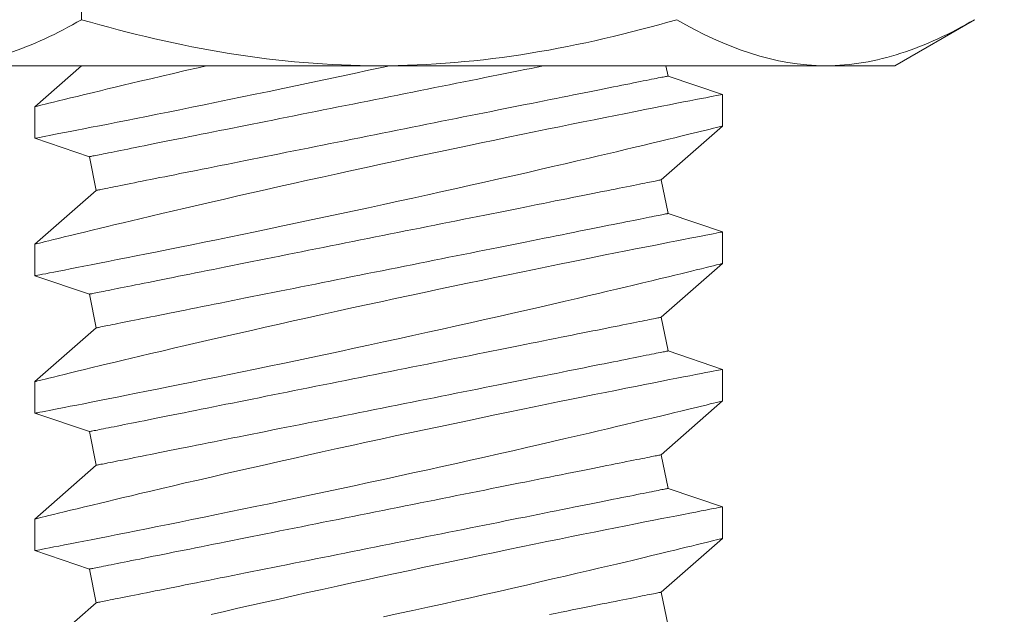
# Model space of a CAD drawing. Extents: x -60 to 165, y -8 to 98.
# Drawn here: x 51 to 51, y 47 to 47 of the extents above; entities that cross this region are included whole.
import ezdxf

# ---------------------------------------------------------------- set-up
doc = ezdxf.new("R2010")
doc.units = 0
doc.header["$MEASUREMENT"] = 0
doc.layers.get('0').update_dxf_attribs({"linetype": 'CONTINUOUS', "lineweight": 15})

msp = doc.modelspace()

# ---------------------------------------------------------------- linework, layer by layer
for p, q in [((51.02273, 47.20663), (51.02273, 47.29814)), ((51.31849, 47.18988), (51.34749, 47.20663)), ((51.13099, 47.18988), (50.96861, 47.18988)), ((51.02278, 47.18988), (51.00583, 47.17499)), ((51.29337, 47.18988), (51.13099, 47.18988)), ((51.23604, 47.18613), (51.23528, 47.18988)), ((51.31849, 47.18988), (51.29337, 47.18988)), ((51.25583, 47.17943), (51.23604, 47.18613)), ((51.25583, 47.16793), (51.25583, 47.17943)), ((51.00583, 47.17499), (51.00583, 47.16349)), ((51.23358, 47.14839), (51.25583, 47.16794)), ((51.00583, 47.16349), (51.02563, 47.1568)), ((51.02563, 47.1568), (51.02808, 47.14454)), ((51.23604, 47.13613), (51.23358, 47.14839)), ((51.02808, 47.14454), (51.00583, 47.12499)), ((51.25583, 47.12943), (51.23604, 47.13613)), ((51.25583, 47.11793), (51.25583, 47.12943)), ((51.00583, 47.12499), (51.00583, 47.11349)), ((51.23358, 47.09839), (51.25583, 47.11794)), ((51.00583, 47.11349), (51.02563, 47.1068)), ((51.02563, 47.1068), (51.02808, 47.09454)), ((51.23604, 47.08613), (51.23358, 47.09839)), ((51.02808, 47.09454), (51.00583, 47.07499)), ((51.25583, 47.07943), (51.23604, 47.08613)), ((51.25583, 47.06793), (51.25583, 47.07943)), ((51.00583, 47.07499), (51.00583, 47.06349)), ((51.23358, 47.04839), (51.25583, 47.06794)), ((51.00583, 47.06349), (51.02563, 47.0568)), ((51.02563, 47.0568), (51.02808, 47.04454)), ((51.23604, 47.03613), (51.23358, 47.04839)), ((51.02808, 47.04454), (51.00583, 47.02499)), ((51.25583, 47.02943), (51.23604, 47.03613)), ((51.25583, 47.01793), (51.25583, 47.02943)), ((51.00583, 47.02499), (51.00583, 47.01349)), ((51.23358, 46.99839), (51.25583, 47.01794)), ((51.00583, 47.01349), (51.02563, 47.0068)), ((51.02563, 47.0068), (51.02808, 46.99454)), ((51.23604, 46.98613), (51.23358, 46.99839)), ((51.02808, 46.99454), (51.00583, 46.97499))]:
    msp.add_line(p, q)
at = {"color": 8, "flags": 128}
for points in [[(51.00584, 47.16349), (51.00583, 47.16349), (51.00595, 47.16352), (51.00629, 47.16358), (51.00682, 47.16368), (51.00757, 47.16383), (51.00852, 47.16401), (51.00971, 47.16424), (51.01111, 47.16452), (51.01273, 47.16483), (51.01455, 47.16518), (51.01652, 47.16557), (51.01867, 47.16599), (51.02101, 47.16644), (51.02354, 47.16694), (51.02631, 47.16748), (51.02927, 47.16807), (51.0324, 47.16868), (51.0357, 47.16934), (51.03911, 47.17001), (51.04267, 47.17072), (51.04637, 47.17146), (51.05021, 47.17223), (51.05429, 47.17305), (51.05851, 47.1739), (51.06286, 47.17478), (51.06731, 47.17569), (51.07183, 47.17661), (51.07644, 47.17756), (51.08115, 47.17853), (51.08594, 47.17952), (51.09093, 47.18055), (51.096, 47.18161), (51.10113, 47.18269), (51.1063, 47.18378), (51.11147, 47.18487), (51.11667, 47.18598), (51.1219, 47.1871), (51.12713, 47.18823), (51.13252, 47.1894), (51.13477, 47.18988)], [(51.06819, 47.18988), (51.06511, 47.18917), (51.0605, 47.1881), (51.05618, 47.18709), (51.05198, 47.18611), (51.04792, 47.18515), (51.04401, 47.18423), (51.04091, 47.18349), (51.03791, 47.18277), (51.03502, 47.18208), (51.03225, 47.18142), (51.0296, 47.18078), (51.02662, 47.18006), (51.02381, 47.17939), (51.02119, 47.17875), (51.01877, 47.17816), (51.01647, 47.1776), (51.01439, 47.17709), (51.01252, 47.17663), (51.01088, 47.17623), (51.00954, 47.1759), (51.0084, 47.17562), (51.00747, 47.17539), (51.00674, 47.17521), (51.00622, 47.17508), (51.00591, 47.17501), (51.00585, 47.17499)], [(51.02563, 47.1568), (51.02566, 47.1568), (51.02577, 47.15682), (51.02595, 47.15686), (51.0262, 47.15691), (51.02652, 47.15697), (51.02691, 47.15705), (51.02737, 47.15714), (51.0279, 47.15725), (51.0285, 47.15737), (51.02917, 47.1575), (51.02991, 47.15765), (51.03072, 47.15781), (51.03159, 47.15799), (51.03253, 47.15818), (51.03354, 47.15838), (51.03462, 47.15859), (51.03576, 47.15882), (51.03696, 47.15906), (51.03823, 47.15932), (51.03956, 47.15958), (51.04095, 47.15986), (51.0424, 47.16015), (51.04392, 47.16045), (51.04549, 47.16077), (51.04711, 47.16109), (51.0488, 47.16143), (51.05054, 47.16178), (51.05234, 47.16214), (51.05418, 47.16251), (51.05608, 47.16289), (51.05803, 47.16328), (51.06003, 47.16368), (51.06208, 47.16409), (51.06417, 47.1645), (51.06631, 47.16493), (51.06849, 47.16537), (51.07071, 47.16581), (51.07298, 47.16627), (51.07528, 47.16673), (51.07762, 47.16719), (51.07999, 47.16767), (51.0824, 47.16815), (51.08484, 47.16864), (51.08731, 47.16913), (51.08982, 47.16963), (51.09234, 47.17014), (51.0949, 47.17065), (51.09748, 47.17117), (51.10007, 47.17169), (51.10269, 47.17221), (51.10533, 47.17274), (51.10799, 47.17327), (51.11066, 47.1738), (51.11334, 47.17434), (51.11603, 47.17488), (51.11874, 47.17542), (51.12145, 47.17596), (51.12416, 47.1765), (51.12688, 47.17705), (51.12961, 47.17759), (51.13233, 47.17814), (51.13505, 47.17868), (51.13776, 47.17922), (51.14047, 47.17977), (51.14318, 47.18031), (51.14587, 47.18084), (51.14855, 47.18138), (51.15122, 47.18191), (51.15388, 47.18245), (51.15652, 47.18297), (51.15914, 47.1835), (51.16174, 47.18402), (51.16431, 47.18453), (51.16687, 47.18504), (51.1694, 47.18555), (51.1719, 47.18605), (51.17437, 47.18654), (51.17681, 47.18703), (51.17922, 47.18751), (51.1816, 47.18799), (51.18393, 47.18846), (51.18624, 47.18892), (51.1885, 47.18937), (51.19072, 47.18981), (51.19107, 47.18988)], [(51.02808, 47.14454), (51.02812, 47.14455), (51.02822, 47.14457), (51.0284, 47.1446), (51.02865, 47.14465), (51.02897, 47.14472), (51.02936, 47.14479), (51.02982, 47.14489), (51.03035, 47.14499), (51.03095, 47.14511), (51.03162, 47.14525), (51.03236, 47.14539), (51.03317, 47.14556), (51.03404, 47.14573), (51.03499, 47.14592), (51.03599, 47.14612), (51.03707, 47.14634), (51.03821, 47.14656), (51.03941, 47.14681), (51.04068, 47.14706), (51.04201, 47.14732), (51.0434, 47.1476), (51.04485, 47.14789), (51.04637, 47.1482), (51.04794, 47.14851), (51.04957, 47.14884), (51.05125, 47.14917), (51.05299, 47.14952), (51.05479, 47.14988), (51.05663, 47.15025), (51.05853, 47.15063), (51.06048, 47.15102), (51.06248, 47.15142), (51.06453, 47.15183), (51.06662, 47.15225), (51.06876, 47.15267), (51.07094, 47.15311), (51.07316, 47.15356), (51.07543, 47.15401), (51.07773, 47.15447), (51.08007, 47.15494), (51.08244, 47.15541), (51.08485, 47.15589), (51.08729, 47.15638), (51.08977, 47.15688), (51.09227, 47.15738), (51.0948, 47.15788), (51.09735, 47.15839), (51.09993, 47.15891), (51.10253, 47.15943), (51.10515, 47.15995), (51.10778, 47.16048), (51.11044, 47.16101), (51.11311, 47.16154), (51.11579, 47.16208), (51.11849, 47.16262), (51.12119, 47.16316), (51.1239, 47.1637), (51.12662, 47.16425), (51.12934, 47.16479), (51.13206, 47.16533), (51.13478, 47.16588), (51.1375, 47.16642), (51.14022, 47.16697), (51.14293, 47.16751), (51.14563, 47.16805), (51.14832, 47.16859), (51.15101, 47.16912), (51.15368, 47.16966), (51.15633, 47.17019), (51.15897, 47.17072), (51.16159, 47.17124), (51.16419, 47.17176), (51.16677, 47.17228), (51.16932, 47.17279), (51.17185, 47.17329), (51.17435, 47.17379), (51.17682, 47.17429), (51.17926, 47.17478), (51.18167, 47.17526), (51.18405, 47.17573), (51.18639, 47.1762), (51.18869, 47.17666), (51.19095, 47.17711), (51.19317, 47.17756), (51.19536, 47.17799), (51.19749, 47.17842), (51.19959, 47.17884), (51.20163, 47.17925), (51.20363, 47.17965), (51.20558, 47.18004), (51.20748, 47.18042), (51.20933, 47.18079), (51.21112, 47.18115), (51.21286, 47.1815), (51.21455, 47.18183), (51.21618, 47.18216), (51.21775, 47.18247), (51.21926, 47.18277), (51.22071, 47.18307), (51.22211, 47.18334), (51.22344, 47.18361), (51.2247, 47.18386), (51.22591, 47.1841), (51.22705, 47.18433), (51.22812, 47.18455), (51.22913, 47.18475), (51.23007, 47.18494), (51.23095, 47.18511), (51.23175, 47.18527), (51.23249, 47.18542), (51.23316, 47.18556), (51.23376, 47.18568), (51.23429, 47.18578), (51.23476, 47.18587), (51.23515, 47.18595), (51.23547, 47.18602), (51.23572, 47.18607), (51.23589, 47.1861), (51.236, 47.18612), (51.23604, 47.18613)], [(51.2558, 47.17943), (51.2558, 47.17943), (51.25557, 47.17938), (51.25511, 47.17929), (51.25444, 47.17916), (51.25358, 47.179), (51.25251, 47.17879), (51.25124, 47.17854), (51.24977, 47.17826), (51.24806, 47.17793), (51.24614, 47.17755), (51.24401, 47.17714), (51.24169, 47.17669), (51.23925, 47.17621), (51.23661, 47.17569), (51.23381, 47.17514), (51.23084, 47.17455), (51.22761, 47.17392), (51.22422, 47.17324), (51.22066, 47.17254), (51.21696, 47.1718), (51.21316, 47.17104), (51.20922, 47.17025), (51.20516, 47.16943), (51.20097, 47.16858), (51.19655, 47.16769), (51.19201, 47.16676), (51.18737, 47.16581), (51.18264, 47.16484), (51.17786, 47.16385), (51.173, 47.16284), (51.16807, 47.16182), (51.16308, 47.16077), (51.1579, 47.15968), (51.15267, 47.15857), (51.1474, 47.15745), (51.14211, 47.15632), (51.13685, 47.1552), (51.13158, 47.15406), (51.12631, 47.15291), (51.12105, 47.15177), (51.11566, 47.15059), (51.1103, 47.1494), (51.10497, 47.14822), (51.0997, 47.14705), (51.09458, 47.1459), (51.08952, 47.14476), (51.08454, 47.14363), (51.07964, 47.14251), (51.07469, 47.14138), (51.06984, 47.14027), (51.06511, 47.13917), (51.0605, 47.1381), (51.05618, 47.13709), (51.05198, 47.13611), (51.04792, 47.13515), (51.04401, 47.13423), (51.04091, 47.13349), (51.03791, 47.13277), (51.03502, 47.13208), (51.03225, 47.13142), (51.0296, 47.13078), (51.02662, 47.13006), (51.02381, 47.12939), (51.02119, 47.12875), (51.01877, 47.12816), (51.01647, 47.1276), (51.01439, 47.12709), (51.01252, 47.12663), (51.01088, 47.12623), (51.00954, 47.1259), (51.0084, 47.12562), (51.00747, 47.12539), (51.00674, 47.12521), (51.00622, 47.12508), (51.00591, 47.12501), (51.00585, 47.12499)], [(51.00584, 47.11349), (51.00583, 47.11349), (51.00595, 47.11352), (51.00629, 47.11358), (51.00682, 47.11368), (51.00757, 47.11383), (51.00852, 47.11401), (51.00971, 47.11424), (51.01111, 47.11452), (51.01273, 47.11483), (51.01455, 47.11518), (51.01652, 47.11557), (51.01867, 47.11599), (51.02101, 47.11644), (51.02354, 47.11694), (51.02631, 47.11748), (51.02927, 47.11807), (51.0324, 47.11868), (51.0357, 47.11934), (51.03911, 47.12001), (51.04267, 47.12072), (51.04637, 47.12146), (51.05021, 47.12223), (51.05429, 47.12305), (51.05851, 47.1239), (51.06286, 47.12478), (51.06731, 47.12569), (51.07183, 47.12661), (51.07644, 47.12756), (51.08115, 47.12853), (51.08594, 47.12952), (51.09093, 47.13055), (51.096, 47.13161), (51.10113, 47.13269), (51.1063, 47.13378), (51.11147, 47.13487), (51.11667, 47.13598), (51.1219, 47.1371), (51.12713, 47.13823), (51.13252, 47.1394), (51.13791, 47.14057), (51.14329, 47.14174), (51.14863, 47.14292), (51.15387, 47.14408), (51.15906, 47.14523), (51.16421, 47.14638), (51.16929, 47.14752), (51.17445, 47.14869), (51.17954, 47.14984), (51.18453, 47.15098), (51.18942, 47.15211), (51.19406, 47.15318), (51.1986, 47.15423), (51.20302, 47.15526), (51.2073, 47.15626), (51.21073, 47.15706), (51.21407, 47.15785), (51.2173, 47.15862), (51.22043, 47.15936), (51.22345, 47.16008), (51.22691, 47.1609), (51.23019, 47.16169), (51.23331, 47.16244), (51.23624, 47.16315), (51.23852, 47.1637), (51.24067, 47.16423), (51.24269, 47.16472), (51.24458, 47.16518), (51.24632, 47.1656), (51.2482, 47.16606), (51.24988, 47.16647), (51.25135, 47.16684), (51.25262, 47.16715), (51.25371, 47.16742), (51.25458, 47.16763), (51.25522, 47.16779), (51.25564, 47.16789), (51.25582, 47.16794), (51.25581, 47.16793)], [(51.02563, 47.1068), (51.02566, 47.1068), (51.02577, 47.10682), (51.02595, 47.10686), (51.0262, 47.10691), (51.02652, 47.10697), (51.02691, 47.10705), (51.02737, 47.10714), (51.0279, 47.10725), (51.0285, 47.10737), (51.02917, 47.1075), (51.02991, 47.10765), (51.03072, 47.10781), (51.03159, 47.10799), (51.03253, 47.10818), (51.03354, 47.10838), (51.03462, 47.10859), (51.03576, 47.10882), (51.03696, 47.10906), (51.03823, 47.10932), (51.03956, 47.10958), (51.04095, 47.10986), (51.0424, 47.11015), (51.04392, 47.11045), (51.04549, 47.11077), (51.04711, 47.11109), (51.0488, 47.11143), (51.05054, 47.11178), (51.05234, 47.11214), (51.05418, 47.11251), (51.05608, 47.11289), (51.05803, 47.11328), (51.06003, 47.11368), (51.06208, 47.11409), (51.06417, 47.1145), (51.06631, 47.11493), (51.06849, 47.11537), (51.07071, 47.11581), (51.07298, 47.11627), (51.07528, 47.11673), (51.07762, 47.11719), (51.07999, 47.11767), (51.0824, 47.11815), (51.08484, 47.11864), (51.08731, 47.11913), (51.08982, 47.11963), (51.09234, 47.12014), (51.0949, 47.12065), (51.09748, 47.12117), (51.10007, 47.12169), (51.10269, 47.12221), (51.10533, 47.12274), (51.10799, 47.12327), (51.11066, 47.1238), (51.11334, 47.12434), (51.11603, 47.12488), (51.11874, 47.12542), (51.12145, 47.12596), (51.12416, 47.1265), (51.12688, 47.12705), (51.12961, 47.12759), (51.13233, 47.12814), (51.13505, 47.12868), (51.13776, 47.12922), (51.14047, 47.12977), (51.14318, 47.13031), (51.14587, 47.13084), (51.14855, 47.13138), (51.15122, 47.13191), (51.15388, 47.13245), (51.15652, 47.13297), (51.15914, 47.1335), (51.16174, 47.13402), (51.16431, 47.13453), (51.16687, 47.13504), (51.1694, 47.13555), (51.1719, 47.13605), (51.17437, 47.13654), (51.17681, 47.13703), (51.17922, 47.13751), (51.1816, 47.13799), (51.18393, 47.13846), (51.18624, 47.13892), (51.1885, 47.13937), (51.19072, 47.13981), (51.1929, 47.14025), (51.19504, 47.14068), (51.19713, 47.1411), (51.19918, 47.14151), (51.20118, 47.14191), (51.20313, 47.1423), (51.20503, 47.14268), (51.20688, 47.14305), (51.20867, 47.1434), (51.21041, 47.14375), (51.2121, 47.14409), (51.21373, 47.14442), (51.2153, 47.14473), (51.21681, 47.14503), (51.21826, 47.14532), (51.21965, 47.1456), (51.22098, 47.14587), (51.22225, 47.14612), (51.22346, 47.14636), (51.22459, 47.14659), (51.22567, 47.1468), (51.22668, 47.14701), (51.22762, 47.14719), (51.2285, 47.14737), (51.2293, 47.14753), (51.23004, 47.14768), (51.23071, 47.14781), (51.23131, 47.14793), (51.23184, 47.14804), (51.2323, 47.14813), (51.23269, 47.14821), (51.23301, 47.14827), (51.23326, 47.14832), (51.23344, 47.14836), (51.23355, 47.14838), (51.23358, 47.14839)], [(51.02808, 47.09454), (51.02812, 47.09455), (51.02822, 47.09457), (51.0284, 47.0946), (51.02865, 47.09465), (51.02897, 47.09472), (51.02936, 47.09479), (51.02982, 47.09489), (51.03035, 47.09499), (51.03095, 47.09511), (51.03162, 47.09525), (51.03236, 47.09539), (51.03317, 47.09556), (51.03404, 47.09573), (51.03499, 47.09592), (51.03599, 47.09612), (51.03707, 47.09634), (51.03821, 47.09656), (51.03941, 47.09681), (51.04068, 47.09706), (51.04201, 47.09732), (51.0434, 47.0976), (51.04485, 47.09789), (51.04637, 47.0982), (51.04794, 47.09851), (51.04957, 47.09884), (51.05125, 47.09917), (51.05299, 47.09952), (51.05479, 47.09988), (51.05663, 47.10025), (51.05853, 47.10063), (51.06048, 47.10102), (51.06248, 47.10142), (51.06453, 47.10183), (51.06662, 47.10225), (51.06876, 47.10267), (51.07094, 47.10311), (51.07316, 47.10356), (51.07543, 47.10401), (51.07773, 47.10447), (51.08007, 47.10494), (51.08244, 47.10541), (51.08485, 47.10589), (51.08729, 47.10638), (51.08977, 47.10688), (51.09227, 47.10738), (51.0948, 47.10788), (51.09735, 47.10839), (51.09993, 47.10891), (51.10253, 47.10943), (51.10515, 47.10995), (51.10778, 47.11048), (51.11044, 47.11101), (51.11311, 47.11154), (51.11579, 47.11208), (51.11849, 47.11262), (51.12119, 47.11316), (51.1239, 47.1137), (51.12662, 47.11425), (51.12934, 47.11479), (51.13206, 47.11533), (51.13478, 47.11588), (51.1375, 47.11642), (51.14022, 47.11697), (51.14293, 47.11751), (51.14563, 47.11805), (51.14832, 47.11859), (51.15101, 47.11912), (51.15368, 47.11966), (51.15633, 47.12019), (51.15897, 47.12072), (51.16159, 47.12124), (51.16419, 47.12176), (51.16677, 47.12228), (51.16932, 47.12279), (51.17185, 47.12329), (51.17435, 47.12379), (51.17682, 47.12429), (51.17926, 47.12478), (51.18167, 47.12526), (51.18405, 47.12573), (51.18639, 47.1262), (51.18869, 47.12666), (51.19095, 47.12711), (51.19317, 47.12756), (51.19536, 47.12799), (51.19749, 47.12842), (51.19959, 47.12884), (51.20163, 47.12925), (51.20363, 47.12965), (51.20558, 47.13004), (51.20748, 47.13042), (51.20933, 47.13079), (51.21112, 47.13115), (51.21286, 47.1315), (51.21455, 47.13183), (51.21618, 47.13216), (51.21775, 47.13247), (51.21926, 47.13277), (51.22071, 47.13307), (51.22211, 47.13334), (51.22344, 47.13361), (51.2247, 47.13386), (51.22591, 47.1341), (51.22705, 47.13433), (51.22812, 47.13455), (51.22913, 47.13475), (51.23007, 47.13494), (51.23095, 47.13511), (51.23175, 47.13527), (51.23249, 47.13542), (51.23316, 47.13556), (51.23376, 47.13568), (51.23429, 47.13578), (51.23476, 47.13587), (51.23515, 47.13595), (51.23547, 47.13602), (51.23572, 47.13607), (51.23589, 47.1361), (51.236, 47.13612), (51.23604, 47.13613)], [(51.2558, 47.12943), (51.2558, 47.12943), (51.25557, 47.12938), (51.25511, 47.12929), (51.25444, 47.12916), (51.25358, 47.129), (51.25251, 47.12879), (51.25124, 47.12854), (51.24977, 47.12826), (51.24806, 47.12793), (51.24614, 47.12755), (51.24401, 47.12714), (51.24169, 47.12669), (51.23925, 47.12621), (51.23661, 47.12569), (51.23381, 47.12514), (51.23084, 47.12455), (51.22761, 47.12392), (51.22422, 47.12324), (51.22066, 47.12254), (51.21696, 47.1218), (51.21316, 47.12104), (51.20922, 47.12025), (51.20516, 47.11943), (51.20097, 47.11858), (51.19655, 47.11769), (51.19201, 47.11676), (51.18737, 47.11581), (51.18264, 47.11484), (51.17786, 47.11385), (51.173, 47.11284), (51.16807, 47.11182), (51.16308, 47.11077), (51.1579, 47.10968), (51.15267, 47.10857), (51.1474, 47.10745), (51.14211, 47.10632), (51.13685, 47.1052), (51.13158, 47.10406), (51.12631, 47.10291), (51.12105, 47.10177), (51.11566, 47.10059), (51.1103, 47.0994), (51.10497, 47.09822), (51.0997, 47.09705), (51.09458, 47.0959), (51.08952, 47.09476), (51.08454, 47.09363), (51.07964, 47.09251), (51.07469, 47.09138), (51.06984, 47.09027), (51.06511, 47.08917), (51.0605, 47.0881), (51.05618, 47.08709), (51.05198, 47.08611), (51.04792, 47.08515), (51.04401, 47.08423), (51.04091, 47.08349), (51.03791, 47.08277), (51.03502, 47.08208), (51.03225, 47.08142), (51.0296, 47.08078), (51.02662, 47.08006), (51.02381, 47.07939), (51.02119, 47.07875), (51.01877, 47.07816), (51.01647, 47.0776), (51.01439, 47.07709), (51.01252, 47.07663), (51.01088, 47.07623), (51.00954, 47.0759), (51.0084, 47.07562), (51.00747, 47.07539), (51.00674, 47.07521), (51.00622, 47.07508), (51.00591, 47.07501), (51.00585, 47.07499)], [(51.00584, 47.06349), (51.00583, 47.06349), (51.00595, 47.06352), (51.00629, 47.06358), (51.00682, 47.06368), (51.00757, 47.06383), (51.00852, 47.06401), (51.00971, 47.06424), (51.01111, 47.06452), (51.01273, 47.06483), (51.01455, 47.06518), (51.01652, 47.06557), (51.01867, 47.06599), (51.02101, 47.06644), (51.02354, 47.06694), (51.02631, 47.06748), (51.02927, 47.06807), (51.0324, 47.06868), (51.0357, 47.06934), (51.03911, 47.07001), (51.04267, 47.07072), (51.04637, 47.07146), (51.05021, 47.07223), (51.05429, 47.07305), (51.05851, 47.0739), (51.06286, 47.07478), (51.06731, 47.07569), (51.07183, 47.07661), (51.07644, 47.07756), (51.08115, 47.07853), (51.08594, 47.07952), (51.09093, 47.08055), (51.096, 47.08161), (51.10113, 47.08269), (51.1063, 47.08378), (51.11147, 47.08487), (51.11667, 47.08598), (51.1219, 47.0871), (51.12713, 47.08823), (51.13252, 47.0894), (51.13791, 47.09057), (51.14329, 47.09174), (51.14863, 47.09292), (51.15387, 47.09408), (51.15906, 47.09523), (51.16421, 47.09638), (51.16929, 47.09752), (51.17445, 47.09869), (51.17954, 47.09984), (51.18453, 47.10098), (51.18942, 47.10211), (51.19406, 47.10318), (51.1986, 47.10423), (51.20302, 47.10526), (51.2073, 47.10626), (51.21073, 47.10706), (51.21407, 47.10785), (51.2173, 47.10862), (51.22043, 47.10936), (51.22345, 47.11008), (51.22691, 47.1109), (51.23019, 47.11169), (51.23331, 47.11244), (51.23624, 47.11315), (51.23852, 47.1137), (51.24067, 47.11423), (51.24269, 47.11472), (51.24458, 47.11518), (51.24632, 47.1156), (51.2482, 47.11606), (51.24988, 47.11647), (51.25135, 47.11684), (51.25262, 47.11715), (51.25371, 47.11742), (51.25458, 47.11763), (51.25522, 47.11779), (51.25564, 47.11789), (51.25582, 47.11794), (51.25581, 47.11793)], [(51.02563, 47.0568), (51.02566, 47.0568), (51.02577, 47.05682), (51.02595, 47.05686), (51.0262, 47.05691), (51.02652, 47.05697), (51.02691, 47.05705), (51.02737, 47.05714), (51.0279, 47.05725), (51.0285, 47.05737), (51.02917, 47.0575), (51.02991, 47.05765), (51.03072, 47.05781), (51.03159, 47.05799), (51.03253, 47.05818), (51.03354, 47.05838), (51.03462, 47.05859), (51.03576, 47.05882), (51.03696, 47.05906), (51.03823, 47.05932), (51.03956, 47.05958), (51.04095, 47.05986), (51.0424, 47.06015), (51.04392, 47.06045), (51.04549, 47.06077), (51.04711, 47.06109), (51.0488, 47.06143), (51.05054, 47.06178), (51.05234, 47.06214), (51.05418, 47.06251), (51.05608, 47.06289), (51.05803, 47.06328), (51.06003, 47.06368), (51.06208, 47.06409), (51.06417, 47.0645), (51.06631, 47.06493), (51.06849, 47.06537), (51.07071, 47.06581), (51.07298, 47.06627), (51.07528, 47.06673), (51.07762, 47.06719), (51.07999, 47.06767), (51.0824, 47.06815), (51.08484, 47.06864), (51.08731, 47.06913), (51.08982, 47.06963), (51.09234, 47.07014), (51.0949, 47.07065), (51.09748, 47.07117), (51.10007, 47.07169), (51.10269, 47.07221), (51.10533, 47.07274), (51.10799, 47.07327), (51.11066, 47.0738), (51.11334, 47.07434), (51.11603, 47.07488), (51.11874, 47.07542), (51.12145, 47.07596), (51.12416, 47.0765), (51.12688, 47.07705), (51.12961, 47.07759), (51.13233, 47.07814), (51.13505, 47.07868), (51.13776, 47.07922), (51.14047, 47.07977), (51.14318, 47.08031), (51.14587, 47.08084), (51.14855, 47.08138), (51.15122, 47.08191), (51.15388, 47.08245), (51.15652, 47.08297), (51.15914, 47.0835), (51.16174, 47.08402), (51.16431, 47.08453), (51.16687, 47.08504), (51.1694, 47.08555), (51.1719, 47.08605), (51.17437, 47.08654), (51.17681, 47.08703), (51.17922, 47.08751), (51.1816, 47.08799), (51.18393, 47.08846), (51.18624, 47.08892), (51.1885, 47.08937), (51.19072, 47.08981), (51.1929, 47.09025), (51.19504, 47.09068), (51.19713, 47.0911), (51.19918, 47.09151), (51.20118, 47.09191), (51.20313, 47.0923), (51.20503, 47.09268), (51.20688, 47.09305), (51.20867, 47.0934), (51.21041, 47.09375), (51.2121, 47.09409), (51.21373, 47.09442), (51.2153, 47.09473), (51.21681, 47.09503), (51.21826, 47.09532), (51.21965, 47.0956), (51.22098, 47.09587), (51.22225, 47.09612), (51.22346, 47.09636), (51.22459, 47.09659), (51.22567, 47.0968), (51.22668, 47.09701), (51.22762, 47.09719), (51.2285, 47.09737), (51.2293, 47.09753), (51.23004, 47.09768), (51.23071, 47.09781), (51.23131, 47.09793), (51.23184, 47.09804), (51.2323, 47.09813), (51.23269, 47.09821), (51.23301, 47.09827), (51.23326, 47.09832), (51.23344, 47.09836), (51.23355, 47.09838), (51.23358, 47.09839)], [(51.02808, 47.04454), (51.02812, 47.04455), (51.02822, 47.04457), (51.0284, 47.0446), (51.02865, 47.04465), (51.02897, 47.04472), (51.02936, 47.04479), (51.02982, 47.04489), (51.03035, 47.04499), (51.03095, 47.04511), (51.03162, 47.04525), (51.03236, 47.04539), (51.03317, 47.04556), (51.03404, 47.04573), (51.03499, 47.04592), (51.03599, 47.04612), (51.03707, 47.04634), (51.03821, 47.04656), (51.03941, 47.04681), (51.04068, 47.04706), (51.04201, 47.04732), (51.0434, 47.0476), (51.04485, 47.04789), (51.04637, 47.0482), (51.04794, 47.04851), (51.04957, 47.04884), (51.05125, 47.04917), (51.05299, 47.04952), (51.05479, 47.04988), (51.05663, 47.05025), (51.05853, 47.05063), (51.06048, 47.05102), (51.06248, 47.05142), (51.06453, 47.05183), (51.06662, 47.05225), (51.06876, 47.05267), (51.07094, 47.05311), (51.07316, 47.05356), (51.07543, 47.05401), (51.07773, 47.05447), (51.08007, 47.05494), (51.08244, 47.05541), (51.08485, 47.05589), (51.08729, 47.05638), (51.08977, 47.05688), (51.09227, 47.05738), (51.0948, 47.05788), (51.09735, 47.05839), (51.09993, 47.05891), (51.10253, 47.05943), (51.10515, 47.05995), (51.10778, 47.06048), (51.11044, 47.06101), (51.11311, 47.06154), (51.11579, 47.06208), (51.11849, 47.06262), (51.12119, 47.06316), (51.1239, 47.0637), (51.12662, 47.06425), (51.12934, 47.06479), (51.13206, 47.06533), (51.13478, 47.06588), (51.1375, 47.06642), (51.14022, 47.06697), (51.14293, 47.06751), (51.14563, 47.06805), (51.14832, 47.06859), (51.15101, 47.06912), (51.15368, 47.06966), (51.15633, 47.07019), (51.15897, 47.07072), (51.16159, 47.07124), (51.16419, 47.07176), (51.16677, 47.07228), (51.16932, 47.07279), (51.17185, 47.07329), (51.17435, 47.07379), (51.17682, 47.07429), (51.17926, 47.07478), (51.18167, 47.07526), (51.18405, 47.07573), (51.18639, 47.0762), (51.18869, 47.07666), (51.19095, 47.07711), (51.19317, 47.07756), (51.19536, 47.07799), (51.19749, 47.07842), (51.19959, 47.07884), (51.20163, 47.07925), (51.20363, 47.07965), (51.20558, 47.08004), (51.20748, 47.08042), (51.20933, 47.08079), (51.21112, 47.08115), (51.21286, 47.0815), (51.21455, 47.08183), (51.21618, 47.08216), (51.21775, 47.08247), (51.21926, 47.08277), (51.22071, 47.08307), (51.22211, 47.08334), (51.22344, 47.08361), (51.2247, 47.08386), (51.22591, 47.0841), (51.22705, 47.08433), (51.22812, 47.08455), (51.22913, 47.08475), (51.23007, 47.08494), (51.23095, 47.08511), (51.23175, 47.08527), (51.23249, 47.08542), (51.23316, 47.08556), (51.23376, 47.08568), (51.23429, 47.08578), (51.23476, 47.08587), (51.23515, 47.08595), (51.23547, 47.08602), (51.23572, 47.08607), (51.23589, 47.0861), (51.236, 47.08612), (51.23604, 47.08613)], [(51.2558, 47.07943), (51.2558, 47.07943), (51.25557, 47.07938), (51.25511, 47.07929), (51.25444, 47.07916), (51.25358, 47.079), (51.25251, 47.07879), (51.25124, 47.07854), (51.24977, 47.07826), (51.24806, 47.07793), (51.24614, 47.07755), (51.24401, 47.07714), (51.24169, 47.07669), (51.23925, 47.07621), (51.23661, 47.07569), (51.23381, 47.07514), (51.23084, 47.07455), (51.22761, 47.07392), (51.22422, 47.07324), (51.22066, 47.07254), (51.21696, 47.0718), (51.21316, 47.07104), (51.20922, 47.07025), (51.20516, 47.06943), (51.20097, 47.06858), (51.19655, 47.06769), (51.19201, 47.06676), (51.18737, 47.06581), (51.18264, 47.06484), (51.17786, 47.06385), (51.173, 47.06284), (51.16807, 47.06182), (51.16308, 47.06077), (51.1579, 47.05968), (51.15267, 47.05857), (51.1474, 47.05745), (51.14211, 47.05632), (51.13685, 47.0552), (51.13158, 47.05406), (51.12631, 47.05291), (51.12105, 47.05177), (51.11566, 47.05059), (51.1103, 47.0494), (51.10497, 47.04822), (51.0997, 47.04705), (51.09458, 47.0459), (51.08952, 47.04476), (51.08454, 47.04363), (51.07964, 47.04251), (51.07469, 47.04138), (51.06984, 47.04027), (51.06511, 47.03917), (51.0605, 47.0381), (51.05618, 47.03709), (51.05198, 47.03611), (51.04792, 47.03515), (51.04401, 47.03423), (51.04091, 47.03349), (51.03791, 47.03277), (51.03502, 47.03208), (51.03225, 47.03142), (51.0296, 47.03078), (51.02662, 47.03006), (51.02381, 47.02939), (51.02119, 47.02875), (51.01877, 47.02816), (51.01647, 47.0276), (51.01439, 47.02709), (51.01252, 47.02663), (51.01088, 47.02623), (51.00954, 47.0259), (51.0084, 47.02562), (51.00747, 47.02539), (51.00674, 47.02521), (51.00622, 47.02508), (51.00591, 47.02501), (51.00585, 47.02499)], [(51.00584, 47.01349), (51.00583, 47.01349), (51.00595, 47.01352), (51.00629, 47.01358), (51.00682, 47.01368), (51.00757, 47.01383), (51.00852, 47.01401), (51.00971, 47.01424), (51.01111, 47.01452), (51.01273, 47.01483), (51.01455, 47.01518), (51.01652, 47.01557), (51.01867, 47.01599), (51.02101, 47.01644), (51.02354, 47.01694), (51.02631, 47.01748), (51.02927, 47.01807), (51.0324, 47.01868), (51.0357, 47.01934), (51.03911, 47.02001), (51.04267, 47.02072), (51.04637, 47.02146), (51.05021, 47.02223), (51.05429, 47.02305), (51.05851, 47.0239), (51.06286, 47.02478), (51.06731, 47.02569), (51.07183, 47.02661), (51.07644, 47.02756), (51.08115, 47.02853), (51.08594, 47.02952), (51.09093, 47.03055), (51.096, 47.03161), (51.10113, 47.03269), (51.1063, 47.03378), (51.11147, 47.03487), (51.11667, 47.03598), (51.1219, 47.0371), (51.12713, 47.03823), (51.13252, 47.0394), (51.13791, 47.04057), (51.14329, 47.04174), (51.14863, 47.04292), (51.15387, 47.04408), (51.15906, 47.04523), (51.16421, 47.04638), (51.16929, 47.04752), (51.17445, 47.04869), (51.17954, 47.04984), (51.18453, 47.05098), (51.18942, 47.05211), (51.19406, 47.05318), (51.1986, 47.05423), (51.20302, 47.05526), (51.2073, 47.05626), (51.21073, 47.05706), (51.21407, 47.05785), (51.2173, 47.05862), (51.22043, 47.05936), (51.22345, 47.06008), (51.22691, 47.0609), (51.23019, 47.06169), (51.23331, 47.06244), (51.23624, 47.06315), (51.23852, 47.0637), (51.24067, 47.06423), (51.24269, 47.06472), (51.24458, 47.06518), (51.24632, 47.0656), (51.2482, 47.06606), (51.24988, 47.06647), (51.25135, 47.06684), (51.25262, 47.06715), (51.25371, 47.06742), (51.25458, 47.06763), (51.25522, 47.06779), (51.25564, 47.06789), (51.25582, 47.06794), (51.25581, 47.06793)], [(51.02563, 47.0068), (51.02566, 47.0068), (51.02577, 47.00682), (51.02595, 47.00686), (51.0262, 47.00691), (51.02652, 47.00697), (51.02691, 47.00705), (51.02737, 47.00714), (51.0279, 47.00725), (51.0285, 47.00737), (51.02917, 47.0075), (51.02991, 47.00765), (51.03072, 47.00781), (51.03159, 47.00799), (51.03253, 47.00818), (51.03354, 47.00838), (51.03462, 47.00859), (51.03576, 47.00882), (51.03696, 47.00906), (51.03823, 47.00932), (51.03956, 47.00958), (51.04095, 47.00986), (51.0424, 47.01015), (51.04392, 47.01045), (51.04549, 47.01077), (51.04711, 47.01109), (51.0488, 47.01143), (51.05054, 47.01178), (51.05234, 47.01214), (51.05418, 47.01251), (51.05608, 47.01289), (51.05803, 47.01328), (51.06003, 47.01368), (51.06208, 47.01409), (51.06417, 47.0145), (51.06631, 47.01493), (51.06849, 47.01537), (51.07071, 47.01581), (51.07298, 47.01627), (51.07528, 47.01673), (51.07762, 47.01719), (51.07999, 47.01767), (51.0824, 47.01815), (51.08484, 47.01864), (51.08731, 47.01913), (51.08982, 47.01963), (51.09234, 47.02014), (51.0949, 47.02065), (51.09748, 47.02117), (51.10007, 47.02169), (51.10269, 47.02221), (51.10533, 47.02274), (51.10799, 47.02327), (51.11066, 47.0238), (51.11334, 47.02434), (51.11603, 47.02488), (51.11874, 47.02542), (51.12145, 47.02596), (51.12416, 47.0265), (51.12688, 47.02705), (51.12961, 47.02759), (51.13233, 47.02814), (51.13505, 47.02868), (51.13776, 47.02922), (51.14047, 47.02977), (51.14318, 47.03031), (51.14587, 47.03084), (51.14855, 47.03138), (51.15122, 47.03191), (51.15388, 47.03245), (51.15652, 47.03297), (51.15914, 47.0335), (51.16174, 47.03402), (51.16431, 47.03453), (51.16687, 47.03504), (51.1694, 47.03555), (51.1719, 47.03605), (51.17437, 47.03654), (51.17681, 47.03703), (51.17922, 47.03751), (51.1816, 47.03799), (51.18393, 47.03846), (51.18624, 47.03892), (51.1885, 47.03937), (51.19072, 47.03981), (51.1929, 47.04025), (51.19504, 47.04068), (51.19713, 47.0411), (51.19918, 47.04151), (51.20118, 47.04191), (51.20313, 47.0423), (51.20503, 47.04268), (51.20688, 47.04305), (51.20867, 47.0434), (51.21041, 47.04375), (51.2121, 47.04409), (51.21373, 47.04442), (51.2153, 47.04473), (51.21681, 47.04503), (51.21826, 47.04532), (51.21965, 47.0456), (51.22098, 47.04587), (51.22225, 47.04612), (51.22346, 47.04636), (51.22459, 47.04659), (51.22567, 47.0468), (51.22668, 47.04701), (51.22762, 47.04719), (51.2285, 47.04737), (51.2293, 47.04753), (51.23004, 47.04768), (51.23071, 47.04781), (51.23131, 47.04793), (51.23184, 47.04804), (51.2323, 47.04813), (51.23269, 47.04821), (51.23301, 47.04827), (51.23326, 47.04832), (51.23344, 47.04836), (51.23355, 47.04838), (51.23358, 47.04839)], [(51.02808, 46.99454), (51.02812, 46.99455), (51.02822, 46.99457), (51.0284, 46.9946), (51.02865, 46.99465), (51.02897, 46.99472), (51.02936, 46.99479), (51.02982, 46.99489), (51.03035, 46.99499), (51.03095, 46.99511), (51.03162, 46.99525), (51.03236, 46.99539), (51.03317, 46.99556), (51.03404, 46.99573), (51.03499, 46.99592), (51.03599, 46.99612), (51.03707, 46.99634), (51.03821, 46.99656), (51.03941, 46.99681), (51.04068, 46.99706), (51.04201, 46.99732), (51.0434, 46.9976), (51.04485, 46.99789), (51.04637, 46.9982), (51.04794, 46.99851), (51.04957, 46.99884), (51.05125, 46.99917), (51.05299, 46.99952), (51.05479, 46.99988), (51.05663, 47.00025), (51.05853, 47.00063), (51.06048, 47.00102), (51.06248, 47.00142), (51.06453, 47.00183), (51.06662, 47.00225), (51.06876, 47.00267), (51.07094, 47.00311), (51.07316, 47.00356), (51.07543, 47.00401), (51.07773, 47.00447), (51.08007, 47.00494), (51.08244, 47.00541), (51.08485, 47.00589), (51.08729, 47.00638), (51.08977, 47.00688), (51.09227, 47.00738), (51.0948, 47.00788), (51.09735, 47.00839), (51.09993, 47.00891), (51.10253, 47.00943), (51.10515, 47.00995), (51.10778, 47.01048), (51.11044, 47.01101), (51.11311, 47.01154), (51.11579, 47.01208), (51.11849, 47.01262), (51.12119, 47.01316), (51.1239, 47.0137), (51.12662, 47.01425), (51.12934, 47.01479), (51.13206, 47.01533), (51.13478, 47.01588), (51.1375, 47.01642), (51.14022, 47.01697), (51.14293, 47.01751), (51.14563, 47.01805), (51.14832, 47.01859), (51.15101, 47.01912), (51.15368, 47.01966), (51.15633, 47.02019), (51.15897, 47.02072), (51.16159, 47.02124), (51.16419, 47.02176), (51.16677, 47.02228), (51.16932, 47.02279), (51.17185, 47.02329), (51.17435, 47.02379), (51.17682, 47.02429), (51.17926, 47.02478), (51.18167, 47.02526), (51.18405, 47.02573), (51.18639, 47.0262), (51.18869, 47.02666), (51.19095, 47.02711), (51.19317, 47.02756), (51.19536, 47.02799), (51.19749, 47.02842), (51.19959, 47.02884), (51.20163, 47.02925), (51.20363, 47.02965), (51.20558, 47.03004), (51.20748, 47.03042), (51.20933, 47.03079), (51.21112, 47.03115), (51.21286, 47.0315), (51.21455, 47.03183), (51.21618, 47.03216), (51.21775, 47.03247), (51.21926, 47.03277), (51.22071, 47.03307), (51.22211, 47.03334), (51.22344, 47.03361), (51.2247, 47.03386), (51.22591, 47.0341), (51.22705, 47.03433), (51.22812, 47.03455), (51.22913, 47.03475), (51.23007, 47.03494), (51.23095, 47.03511), (51.23175, 47.03527), (51.23249, 47.03542), (51.23316, 47.03556), (51.23376, 47.03568), (51.23429, 47.03578), (51.23476, 47.03587), (51.23515, 47.03595), (51.23547, 47.03602), (51.23572, 47.03607), (51.23589, 47.0361), (51.236, 47.03612), (51.23604, 47.03613)], [(51.2558, 47.02943), (51.2558, 47.02943), (51.25557, 47.02938), (51.25511, 47.02929), (51.25444, 47.02916), (51.25358, 47.029), (51.25251, 47.02879), (51.25124, 47.02854), (51.24977, 47.02826), (51.24806, 47.02793), (51.24614, 47.02755), (51.24401, 47.02714), (51.24169, 47.02669), (51.23925, 47.02621), (51.23661, 47.02569), (51.23381, 47.02514), (51.23084, 47.02455), (51.22761, 47.02392), (51.22422, 47.02324), (51.22066, 47.02254), (51.21696, 47.0218), (51.21316, 47.02104), (51.20922, 47.02025), (51.20516, 47.01943), (51.20097, 47.01858), (51.19655, 47.01769), (51.19201, 47.01676), (51.18737, 47.01581), (51.18264, 47.01484), (51.17786, 47.01385), (51.173, 47.01284), (51.16807, 47.01182), (51.16308, 47.01077), (51.1579, 47.00968), (51.15267, 47.00857), (51.1474, 47.00745), (51.14211, 47.00632), (51.13685, 47.0052), (51.13158, 47.00406), (51.12631, 47.00291), (51.12105, 47.00177), (51.11566, 47.00059), (51.1103, 46.9994), (51.10497, 46.99822), (51.0997, 46.99705), (51.09458, 46.9959), (51.08952, 46.99476), (51.08454, 46.99363), (51.07964, 46.99251), (51.07469, 46.99138), (51.06984, 46.99027)], [(51.13252, 46.9894), (51.13791, 46.99057), (51.14329, 46.99174), (51.14863, 46.99292), (51.15387, 46.99408), (51.15906, 46.99523), (51.16421, 46.99638), (51.16929, 46.99752), (51.17445, 46.99869), (51.17954, 46.99984), (51.18453, 47.00098), (51.18942, 47.00211), (51.19406, 47.00318), (51.1986, 47.00423), (51.20302, 47.00526), (51.2073, 47.00626), (51.21073, 47.00706), (51.21407, 47.00785), (51.2173, 47.00862), (51.22043, 47.00936), (51.22345, 47.01008), (51.22691, 47.0109), (51.23019, 47.01169), (51.23331, 47.01244), (51.23624, 47.01315), (51.23852, 47.0137), (51.24067, 47.01423), (51.24269, 47.01472), (51.24458, 47.01518), (51.24632, 47.0156), (51.2482, 47.01606), (51.24988, 47.01647), (51.25135, 47.01684), (51.25262, 47.01715), (51.25371, 47.01742), (51.25458, 47.01763), (51.25522, 47.01779), (51.25564, 47.01789), (51.25582, 47.01794), (51.25581, 47.01793)], [(51.1929, 46.99025), (51.19504, 46.99068), (51.19713, 46.9911), (51.19918, 46.99151), (51.20118, 46.99191), (51.20313, 46.9923), (51.20503, 46.99268), (51.20688, 46.99305), (51.20867, 46.9934), (51.21041, 46.99375), (51.2121, 46.99409), (51.21373, 46.99442), (51.2153, 46.99473), (51.21681, 46.99503), (51.21826, 46.99532), (51.21965, 46.9956), (51.22098, 46.99587), (51.22225, 46.99612), (51.22346, 46.99636), (51.22459, 46.99659), (51.22567, 46.9968), (51.22668, 46.99701), (51.22762, 46.99719), (51.2285, 46.99737), (51.2293, 46.99753), (51.23004, 46.99768), (51.23071, 46.99781), (51.23131, 46.99793), (51.23184, 46.99804), (51.2323, 46.99813), (51.23269, 46.99821), (51.23301, 46.99827), (51.23326, 46.99832), (51.23344, 46.99836), (51.23355, 46.99838), (51.23358, 46.99839)]]:
    msp.add_lwpolyline(points, dxfattribs=at)
at = {"linetype": 'Continuous'}
for points, knots in [([(50.45511, 45.39893), (50.45495, 46.49637), (50.45464, 46.8145), (50.45855, 47.84789), (51.7693, 47.51805), (52.57847, 47.45361), (52.71075, 47.44707)], [0, 0, 0, 0, 0.533923, 0.979303, 2.781558, 3.153071, 3.153071, 3.153071, 3.153071]), ([(50.50511, 45.39898), (50.50497, 46.4724), (50.50483, 46.62179), (50.50514, 46.89902), (50.50301, 47.02648), (50.5255, 47.22041), (50.54476, 47.29092), (50.60984, 47.39886), (50.6545, 47.43971), (50.83095, 47.53756), (51.00647, 47.56066), (51.41352, 47.55177), (51.6441, 47.52103), (52.0596, 47.46191), (52.24449, 47.43495), (52.51803, 47.40859), (52.61592, 47.40167), (52.71072, 47.39702)], [0, 0, 0, 0, 0.459992, 0.459992, 0.806833, 0.806833, 1.072713, 1.072713, 1.338594, 1.338594, 1.891526, 1.891526, 2.444458, 2.444458, 2.891028, 2.891028, 3.155332, 3.155332, 3.155332, 3.155332]), ([(52.12753, 46.03904), (52.0506, 46.13259), (51.97594, 46.22362), (51.84331, 46.42235), (51.78948, 46.53067), (51.72285, 46.72767), (51.70188, 46.81277), (51.66651, 46.98979), (51.65014, 47.07875), (51.599, 47.21258), (51.56858, 47.25816), (51.47797, 47.31099), (51.40751, 47.3229), (51.25819, 47.33125), (51.18355, 47.33049), (51.0397, 47.32435), (50.96922, 47.31871), (50.87171, 47.30984), (50.84466, 47.30726), (50.81753, 47.30468)], [0, 0, 0, 0, 0.342699, 0.342699, 0.703881, 0.703881, 0.947195, 0.947195, 1.190509, 1.190509, 1.409102, 1.409102, 1.627695, 1.627695, 1.846288, 1.846288, 2.064881, 2.064881, 2.148867, 2.148867, 2.148867, 2.148867])]:
    msp.add_open_spline(points, degree=3, knots=knots, dxfattribs=at)
msp.add_spline([(52.16281, 46.07432), (51.89868, 46.43559), (51.743, 46.86316), (51.55716, 47.32231), (51.29725, 47.37856), (50.8128, 47.35436)], degree=3, dxfattribs=at)
for points, knots in [([(50.96861, 47.18988), (50.9732, 47.18988), (50.97781, 47.19028), (50.98694, 47.19181), (50.99148, 47.19295), (51.005, 47.19732), (51.0139, 47.20153), (51.02273, 47.20663)], [0, 0, 0, 0, 0.25, 0.25, 0.5, 0.5, 1, 1, 1, 1]), ([(51.02273, 47.20663), (51.04036, 47.20154), (51.05838, 47.19728), (51.0945, 47.19146), (51.11267, 47.18988), (51.13099, 47.18988)], [0, 0, 0, 0, 0.5, 0.5, 1, 1, 1, 1]), ([(51.13099, 47.18988), (51.14931, 47.18988), (51.16787, 47.1915), (51.204, 47.19737), (51.22173, 47.20158), (51.23924, 47.20663)], [0, 0, 0, 0, 0.5, 0.5, 1, 1, 1, 1]), ([(51.29337, 47.18988), (51.29796, 47.18988), (51.30257, 47.19028), (51.3117, 47.19181), (51.31624, 47.19295), (51.32975, 47.19732), (51.33866, 47.20153), (51.34749, 47.20663)], [0, 0, 0, 0, 0.25, 0.25, 0.5, 0.5, 1, 1, 1, 1])]:
    msp.add_open_spline(points, degree=3, knots=knots)
msp.add_open_spline([(51.23924, 47.20663), (51.25695, 47.19641), (51.27492, 47.18988), (51.29337, 47.18988)], degree=3)

doc.saveas('drawing.dxf')
